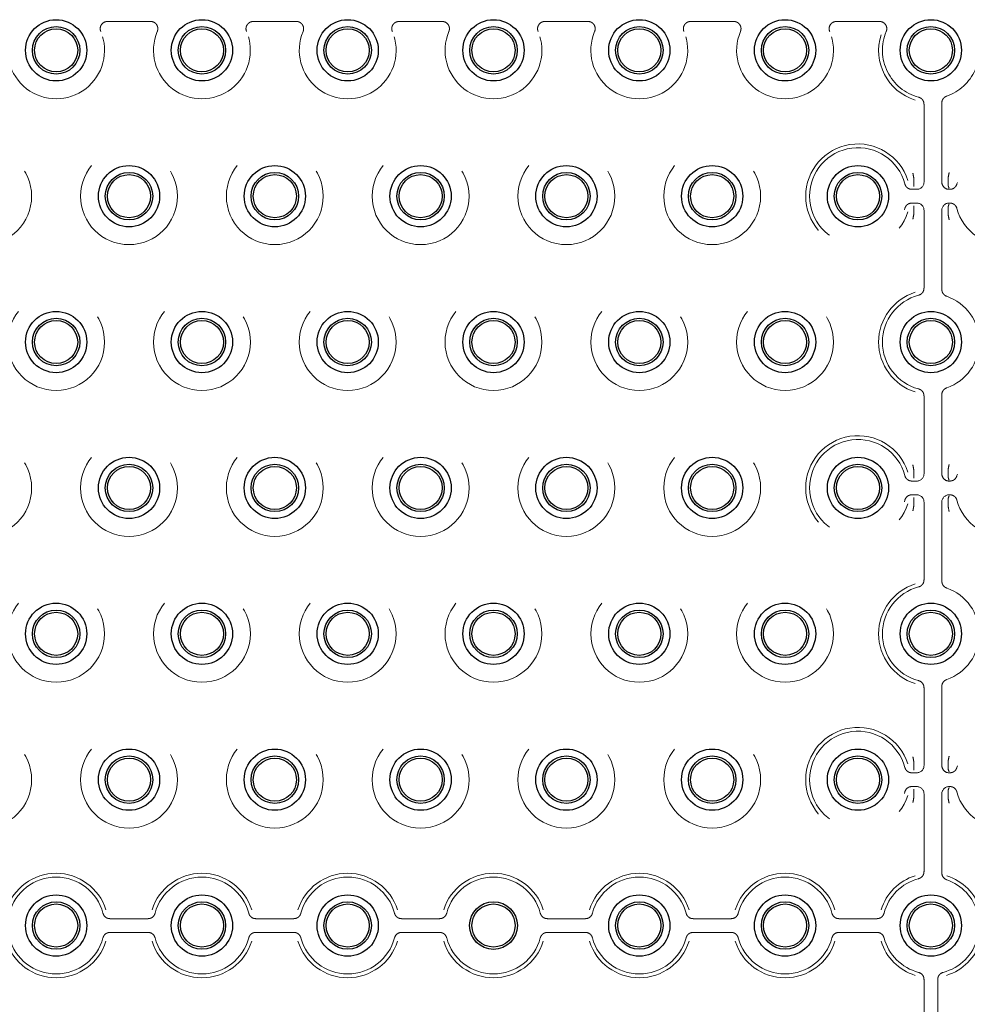
# Model space of a CAD drawing. Units: millimetres. Extents: x 11 to 205, y 5 to 292.
# Drawn here: x 83 to 89, y 147 to 153 of the extents above; entities that cross this region are included whole.
import ezdxf

# ---------------------------------------------------------------- set-up
doc = ezdxf.new("R2010")
doc.units = ezdxf.units.MM
doc.linetypes.add('HIDDEN', pattern=[1.905, 1.27, -0.635])

msp = doc.modelspace()

# ---------------------------------------------------------------- linework, layer by layer
at = {"color": 7, "linetype": 'HIDDEN', "lineweight": 18}
for p, q in [((83.4172, 153.2408), (83.7128, 153.2408)), ((84.4172, 153.2408), (84.7128, 153.2408)), ((85.4172, 153.2408), (85.7128, 153.2408)), ((86.4172, 153.2408), (86.7128, 153.2408)), ((87.4172, 153.2408), (87.7128, 153.2408)), ((88.4172, 153.2408), (88.7128, 153.2408)), ((89.0179, 152.1399), (89.0179, 152.6734)), ((89.14, 152.6818), (89.14, 152.6542)), ((89.14, 152.6542), (89.14, 152.1662)), ((88.9478, 152.1662), (88.948, 152.1642)), ((88.948, 152.1166), (88.948, 152.1642)), ((89.14, 152.1662), (89.14, 152.14)), ((89.1829, 152.1639), (89.1831, 152.1662)), ((89.1829, 152.1167), (89.1829, 152.1639)), ((88.9345, 152.09), (88.968, 152.09)), ((88.948, 152.1166), (88.948, 152.1166)), ((89.1829, 152.1167), (89.1829, 152.1167)), ((89.19, 152.09), (89.1955, 152.09)), ((88.968, 151.9958), (88.9345, 151.9958)), ((88.948, 151.9692), (88.948, 151.9216)), ((88.948, 151.9692), (88.948, 151.9692)), ((89.0179, 151.4124), (89.0179, 151.9459)), ((89.14, 151.9458), (89.14, 151.9196)), ((89.1829, 151.9691), (89.1829, 151.9219)), ((89.1829, 151.9691), (89.1829, 151.9691)), ((89.1955, 151.9958), (89.19, 151.9958)), ((88.948, 151.9216), (88.9478, 151.9196)), ((89.14, 151.9196), (89.14, 151.4316)), ((89.1831, 151.9196), (89.1829, 151.9219)), ((89.14, 151.4316), (89.14, 151.404)), ((89.0179, 150.1399), (89.0179, 150.6734)), ((89.14, 150.6818), (89.14, 150.6542)), ((89.14, 150.6542), (89.14, 150.1662)), ((88.9478, 150.1662), (88.948, 150.1642)), ((88.948, 150.1166), (88.948, 150.1642)), ((89.14, 150.1662), (89.14, 150.14)), ((89.1829, 150.1639), (89.1831, 150.1662)), ((89.1829, 150.1639), (89.1829, 150.1167)), ((88.9345, 150.09), (88.968, 150.09)), ((88.948, 150.1166), (88.948, 150.1166)), ((89.1829, 150.1167), (89.1829, 150.1167)), ((89.19, 150.09), (89.1955, 150.09)), ((88.968, 149.9958), (88.9345, 149.9958)), ((89.1955, 149.9958), (89.19, 149.9958)), ((88.948, 149.9216), (88.9478, 149.9196)), ((88.948, 149.9692), (88.948, 149.9216)), ((88.948, 149.9692), (88.948, 149.9692)), ((89.0179, 149.4124), (89.0179, 149.9459)), ((89.14, 149.9458), (89.14, 149.9196)), ((89.14, 149.9196), (89.14, 149.4316)), ((89.1829, 149.9691), (89.1829, 149.9219)), ((89.1829, 149.9691), (89.1829, 149.9691)), ((89.1831, 149.9196), (89.1829, 149.9219)), ((89.14, 149.4316), (89.14, 149.404)), ((89.0179, 148.1399), (89.0179, 148.6734)), ((89.14, 148.6818), (89.14, 148.6542)), ((89.14, 148.6542), (89.14, 148.1662)), ((88.9478, 148.1662), (88.948, 148.1642)), ((88.948, 148.1642), (88.948, 148.1166)), ((89.14, 148.1662), (89.14, 148.14)), ((89.1829, 148.1639), (89.1831, 148.1662)), ((89.1829, 148.1639), (89.1829, 148.1167)), ((88.948, 148.1166), (88.948, 148.1166)), ((89.1829, 148.1167), (89.1829, 148.1167)), ((88.9345, 148.09), (88.968, 148.09)), ((89.19, 148.09), (89.1955, 148.09)), ((88.968, 147.9958), (88.9345, 147.9958)), ((88.948, 147.9692), (88.948, 147.9216)), ((88.948, 147.9692), (88.948, 147.9692)), ((89.1829, 147.9691), (89.1829, 147.9219)), ((89.1829, 147.9691), (89.1829, 147.9691)), ((89.1955, 147.9958), (89.19, 147.9958)), ((88.948, 147.9216), (88.9478, 147.9196)), ((89.0179, 147.4124), (89.0179, 147.9459)), ((89.14, 147.9458), (89.14, 147.9196)), ((89.14, 147.9196), (89.14, 147.4316)), ((89.1831, 147.9196), (89.1829, 147.9219)), ((89.14, 147.4316), (89.14, 147.404)), ((83.4345, 147.09), (83.6955, 147.09)), ((84.4345, 147.09), (84.6955, 147.09)), ((85.4345, 147.09), (85.6955, 147.09)), ((86.4345, 147.09), (86.6955, 147.09)), ((87.4345, 147.09), (87.6955, 147.09)), ((88.4345, 147.09), (88.6955, 147.09)), ((83.6955, 146.9958), (83.4345, 146.9958)), ((84.6955, 146.9958), (84.4345, 146.9958)), ((85.6955, 146.9958), (85.4345, 146.9958)), ((86.6955, 146.9958), (86.4345, 146.9958)), ((87.6955, 146.9958), (87.4345, 146.9958)), ((88.6955, 146.9958), (88.4345, 146.9958)), ((89.0179, 146.1679), (89.0179, 146.6734)), ((89.1121, 146.6734), (89.1121, 146.1399))]:
    msp.add_line(p, q, dxfattribs=at)
at = {"color": 7, "linetype": 'Continuous', "lineweight": 25}
for centre, radius in [((83.065, 153.0429), 0.21), ((84.065, 153.0429), 0.21), ((85.065, 153.0429), 0.21), ((86.065, 153.0429), 0.21), ((87.065, 153.0429), 0.21), ((88.065, 153.0429), 0.21), ((89.065, 153.0429), 0.21), ((83.065, 153.0429), 0.1627), ((83.065, 153.0429), 0.1478), ((84.065, 153.0429), 0.1627), ((84.065, 153.0429), 0.1478), ((85.065, 153.0429), 0.1627), ((85.065, 153.0429), 0.1478), ((86.065, 153.0429), 0.1627), ((86.065, 153.0429), 0.1478), ((87.065, 153.0429), 0.1627), ((87.065, 153.0429), 0.1478), ((88.065, 153.0429), 0.1627), ((88.065, 153.0429), 0.1478), ((89.065, 153.0429), 0.1627), ((89.065, 153.0429), 0.1478), ((83.565, 152.0429), 0.21), ((84.565, 152.0429), 0.21), ((85.565, 152.0429), 0.21), ((86.565, 152.0429), 0.21), ((87.565, 152.0429), 0.21), ((88.565, 152.0429), 0.21), ((83.565, 152.0429), 0.1627), ((83.565, 152.0429), 0.1478), ((84.565, 152.0429), 0.1627), ((84.565, 152.0429), 0.1478), ((85.565, 152.0429), 0.1627), ((85.565, 152.0429), 0.1478), ((86.565, 152.0429), 0.1627), ((86.565, 152.0429), 0.1478), ((87.565, 152.0429), 0.1627), ((87.565, 152.0429), 0.1478), ((88.565, 152.0429), 0.1627), ((88.565, 152.0429), 0.1478), ((83.065, 151.0429), 0.21), ((83.065, 151.0429), 0.1627), ((84.065, 151.0429), 0.21), ((84.065, 151.0429), 0.1627), ((85.065, 151.0429), 0.21), ((85.065, 151.0429), 0.1627), ((86.065, 151.0429), 0.21), ((86.065, 151.0429), 0.1627), ((87.065, 151.0429), 0.21), ((87.065, 151.0429), 0.1627), ((88.065, 151.0429), 0.21), ((88.065, 151.0429), 0.1627), ((89.065, 151.0429), 0.21), ((89.065, 151.0429), 0.1627), ((83.065, 151.0429), 0.1478), ((84.065, 151.0429), 0.1478), ((85.065, 151.0429), 0.1478), ((86.065, 151.0429), 0.1478), ((87.065, 151.0429), 0.1478), ((88.065, 151.0429), 0.1478), ((89.065, 151.0429), 0.1478), ((83.565, 150.0429), 0.21), ((83.565, 150.0429), 0.1627), ((83.565, 150.0429), 0.1478), ((84.565, 150.0429), 0.21), ((84.565, 150.0429), 0.1627), ((84.565, 150.0429), 0.1478), ((85.565, 150.0429), 0.21), ((85.565, 150.0429), 0.1627), ((85.565, 150.0429), 0.1478), ((86.565, 150.0429), 0.21), ((86.565, 150.0429), 0.1627), ((86.565, 150.0429), 0.1478), ((87.565, 150.0429), 0.21), ((87.565, 150.0429), 0.1627), ((87.565, 150.0429), 0.1478), ((88.565, 150.0429), 0.21), ((88.565, 150.0429), 0.1627), ((88.565, 150.0429), 0.1478), ((83.065, 149.0429), 0.21), ((84.065, 149.0429), 0.21), ((85.065, 149.0429), 0.21), ((86.065, 149.0429), 0.21), ((87.065, 149.0429), 0.21), ((88.065, 149.0429), 0.21), ((89.065, 149.0429), 0.21), ((83.065, 149.0429), 0.1627), ((83.065, 149.0429), 0.1478), ((84.065, 149.0429), 0.1627), ((84.065, 149.0429), 0.1478), ((85.065, 149.0429), 0.1627), ((85.065, 149.0429), 0.1478), ((86.065, 149.0429), 0.1627), ((86.065, 149.0429), 0.1478), ((87.065, 149.0429), 0.1627), ((87.065, 149.0429), 0.1478), ((88.065, 149.0429), 0.1627), ((88.065, 149.0429), 0.1478), ((89.065, 149.0429), 0.1627), ((89.065, 149.0429), 0.1478), ((83.565, 148.0429), 0.21), ((84.565, 148.0429), 0.21), ((85.565, 148.0429), 0.21), ((86.565, 148.0429), 0.21), ((87.565, 148.0429), 0.21), ((88.565, 148.0429), 0.21), ((83.565, 148.0429), 0.1627), ((83.565, 148.0429), 0.1478), ((84.565, 148.0429), 0.1627), ((84.565, 148.0429), 0.1478), ((85.565, 148.0429), 0.1627), ((85.565, 148.0429), 0.1478), ((86.565, 148.0429), 0.1627), ((86.565, 148.0429), 0.1478), ((87.565, 148.0429), 0.1627), ((87.565, 148.0429), 0.1478), ((88.565, 148.0429), 0.1627), ((88.565, 148.0429), 0.1478), ((83.065, 147.0429), 0.21), ((84.065, 147.0429), 0.21), ((85.065, 147.0429), 0.21), ((87.065, 147.0429), 0.21), ((88.065, 147.0429), 0.21), ((89.065, 147.0429), 0.21), ((83.065, 147.0429), 0.1627), ((83.065, 147.0429), 0.1478), ((84.065, 147.0429), 0.1627), ((84.065, 147.0429), 0.1478), ((85.065, 147.0429), 0.1627), ((85.065, 147.0429), 0.1478), ((86.065, 147.0429), 0.1635), ((86.065, 147.0429), 0.1478), ((87.065, 147.0429), 0.1627), ((87.065, 147.0429), 0.1478), ((88.065, 147.0429), 0.1627), ((88.065, 147.0429), 0.1478), ((89.065, 147.0429), 0.1627), ((89.065, 147.0429), 0.1478)]:
    msp.add_circle(centre, radius, dxfattribs=at)
at = {"color": 7, "linetype": 'HIDDEN', "lineweight": 18}
for centre in [(82.565, 152.0429), (83.565, 152.0429), (84.565, 152.0429), (85.565, 152.0429), (86.565, 152.0429), (87.565, 152.0429), (83.065, 151.0429), (84.065, 151.0429), (85.065, 151.0429), (86.065, 151.0429), (87.065, 151.0429), (88.065, 151.0429), (82.565, 150.0429), (83.565, 150.0429), (84.565, 150.0429), (85.565, 150.0429), (86.565, 150.0429), (87.565, 150.0429), (83.065, 149.0429), (84.065, 149.0429), (85.065, 149.0429), (86.065, 149.0429), (87.065, 149.0429), (88.065, 149.0429), (82.565, 148.0429), (83.565, 148.0429), (84.565, 148.0429), (85.565, 148.0429), (86.565, 148.0429), (87.565, 148.0429)]:
    msp.add_circle(centre, 0.3321, dxfattribs=at)
for centre, radius, start, end in [((83.065, 153.0429), 0.3321, 157.21247, 22.78753), ((84.065, 153.0429), 0.3321, 157.21247, 22.78753), ((85.065, 153.0429), 0.3321, 157.21247, 22.78753), ((86.065, 153.0429), 0.3321, 157.21247, 22.78753), ((87.065, 153.0429), 0.3321, 157.21247, 22.78753), ((88.065, 153.0429), 0.3321, 157.21247, 22.78753), ((89.065, 153.0429), 0.3321, 157.21247, 255.28619), ((89.065, 153.0429), 0.3321, 289.09873, 22.78753), ((89.065, 153.0429), 0.3583, 162.6556, 252.4248), ((88.565, 152.0429), 0.3583, 17.5752, 342.4248), ((88.565, 152.0429), 0.3321, 14.71381, 345.28619), ((89.565, 152.0429), 0.3321, 194.71381, 165.28619), ((89.065, 151.0429), 0.3583, 107.5752, 252.4248), ((89.065, 151.0429), 0.3321, 104.71381, 255.28619), ((89.065, 151.0429), 0.3321, 289.09873, 70.90127), ((88.565, 150.0429), 0.3583, 17.5752, 342.4248), ((88.565, 150.0429), 0.3321, 14.71381, 345.28619), ((89.565, 150.0429), 0.3321, 194.71381, 165.28619), ((89.065, 149.0429), 0.3583, 107.5752, 252.4248), ((89.065, 149.0429), 0.3321, 104.71381, 255.28619), ((89.065, 149.0429), 0.3321, 289.09873, 70.90127), ((88.565, 148.0429), 0.3583, 17.5752, 342.4248), ((88.565, 148.0429), 0.3321, 14.71381, 345.28619), ((89.565, 148.0429), 0.3321, 194.71381, 165.28619), ((83.065, 147.0429), 0.3583, 17.5752, 162.4248), ((83.065, 147.0429), 0.3321, 14.71381, 165.28619), ((84.065, 147.0429), 0.3583, 17.5752, 162.4248), ((84.065, 147.0429), 0.3321, 14.71381, 165.28619), ((85.065, 147.0429), 0.3583, 17.5752, 162.4248), ((85.065, 147.0429), 0.3321, 14.71381, 165.28619), ((86.065, 147.0429), 0.3583, 17.5752, 162.4248), ((86.065, 147.0429), 0.3321, 14.71381, 165.28619), ((87.065, 147.0429), 0.3583, 17.5752, 162.4248), ((87.065, 147.0429), 0.3321, 14.71381, 165.28619), ((88.065, 147.0429), 0.3583, 17.5752, 162.4248), ((88.065, 147.0429), 0.3321, 14.71381, 165.28619), ((89.065, 147.0429), 0.3583, 107.5752, 162.4248), ((89.065, 147.0429), 0.3321, 104.71381, 165.28619), ((89.065, 147.0429), 0.3321, 14.71381, 70.90127), ((89.065, 147.0429), 0.3583, 17.5752, 72.17209), ((83.065, 147.0429), 0.3321, 194.71381, 345.28619), ((84.065, 147.0429), 0.3321, 194.71381, 345.28619), ((85.065, 147.0429), 0.3321, 194.71381, 345.28619), ((86.065, 147.0429), 0.3321, 194.71381, 345.28619), ((87.065, 147.0429), 0.3321, 194.71381, 345.28619), ((88.065, 147.0429), 0.3321, 194.71381, 345.28619), ((89.065, 147.0429), 0.3321, 194.71381, 255.28619), ((89.065, 147.0429), 0.3321, 284.71381, 345.28619), ((83.065, 147.0429), 0.3583, 197.5752, 342.4248), ((84.065, 147.0429), 0.3583, 197.5752, 342.4248), ((85.065, 147.0429), 0.3583, 197.5752, 342.4248), ((86.065, 147.0429), 0.3583, 197.5752, 342.4248), ((87.065, 147.0429), 0.3583, 197.5752, 342.4248), ((88.065, 147.0429), 0.3583, 197.5752, 342.4248), ((89.065, 147.0429), 0.3583, 197.5752, 252.4248), ((89.065, 147.0429), 0.3583, 287.5752, 342.4248)]:
    msp.add_arc(centre, radius, start, end, dxfattribs=at)
for centre, major_axis, ratio, start_param, end_param in [((88.9679, 152.14), (-0.0354, 0.0354), 0.998783, 2.356803, 3.926382), ((89.19, 152.14), (0, 0.05), 0.999391, 1.570796, 3.141593), ((88.9679, 151.9458), (-0.0354, -0.0354), 0.998783, 2.356803, 3.926382), ((89.19, 151.9458), (0, -0.05), 0.999391, 3.141593, 4.712389), ((88.9679, 150.14), (-0.0354, 0.0354), 0.998783, 2.356803, 3.926382), ((89.19, 150.14), (0, 0.05), 0.999391, 1.570796, 3.141593), ((88.9679, 149.9458), (-0.0354, -0.0354), 0.998783, 2.356803, 3.926382), ((89.19, 149.9458), (0, -0.05), 0.999391, 3.141593, 4.712389), ((88.9679, 148.14), (-0.0354, 0.0354), 0.998783, 2.356803, 3.926382), ((89.19, 148.14), (0, 0.05), 0.999391, 1.570796, 3.141593), ((88.9679, 147.9458), (-0.0354, -0.0354), 0.998783, 2.356803, 3.926382), ((89.19, 147.9458), (0, -0.05), 0.999391, 3.141593, 4.712389)]:
    msp.add_ellipse(centre, major_axis=major_axis, ratio=ratio, start_param=start_param, end_param=end_param, dxfattribs=at)
for points, knots in [([(83.4172, 153.2408), (83.4116, 153.2403), (83.4003, 153.2392), (83.3854, 153.2306), (83.374, 153.2179), (83.3676, 153.2021), (83.3665, 153.1858), (83.3697, 153.176), (83.3712, 153.1715)], [0, 0, 0, 0, 0.171527, 0.343064, 0.514368, 0.685474, 0.856593, 1, 1, 1, 1]), ([(83.7589, 153.1715), (83.7605, 153.1769), (83.7639, 153.1877), (83.7617, 153.2049), (83.7544, 153.2203), (83.7423, 153.2323), (83.7278, 153.2396), (83.7175, 153.2405), (83.7128, 153.2408)], [0, 0, 0, 0, 0.171527, 0.343064, 0.514368, 0.685474, 0.856592, 1, 1, 1, 1]), ([(84.4172, 153.2408), (84.4116, 153.2403), (84.4003, 153.2392), (84.3854, 153.2306), (84.374, 153.2179), (84.3676, 153.2021), (84.3665, 153.1858), (84.3697, 153.176), (84.3712, 153.1715)], [0, 0, 0, 0, 0.171527, 0.343064, 0.514368, 0.685474, 0.856593, 1, 1, 1, 1]), ([(84.7589, 153.1715), (84.7605, 153.1769), (84.7639, 153.1877), (84.7617, 153.2049), (84.7544, 153.2203), (84.7423, 153.2323), (84.7278, 153.2396), (84.7175, 153.2405), (84.7128, 153.2408)], [0, 0, 0, 0, 0.171527, 0.343064, 0.514368, 0.685474, 0.856592, 1, 1, 1, 1]), ([(85.4172, 153.2408), (85.4116, 153.2403), (85.4003, 153.2392), (85.3854, 153.2306), (85.374, 153.2179), (85.3676, 153.2021), (85.3665, 153.1858), (85.3697, 153.176), (85.3712, 153.1715)], [0, 0, 0, 0, 0.171527, 0.343064, 0.514368, 0.685474, 0.856593, 1, 1, 1, 1]), ([(85.7589, 153.1715), (85.7605, 153.1769), (85.7639, 153.1877), (85.7617, 153.2049), (85.7544, 153.2203), (85.7423, 153.2323), (85.7278, 153.2396), (85.7175, 153.2405), (85.7128, 153.2408)], [0, 0, 0, 0, 0.171527, 0.343064, 0.514368, 0.685474, 0.856592, 1, 1, 1, 1]), ([(86.4172, 153.2408), (86.4116, 153.2403), (86.4003, 153.2392), (86.3854, 153.2306), (86.374, 153.2179), (86.3676, 153.2021), (86.3665, 153.1858), (86.3697, 153.176), (86.3712, 153.1715)], [0, 0, 0, 0, 0.171527, 0.343064, 0.514368, 0.685474, 0.856593, 1, 1, 1, 1]), ([(86.7589, 153.1715), (86.7605, 153.1769), (86.7639, 153.1877), (86.7617, 153.2049), (86.7544, 153.2203), (86.7423, 153.2323), (86.7278, 153.2396), (86.7175, 153.2405), (86.7128, 153.2408)], [0, 0, 0, 0, 0.171527, 0.343064, 0.514368, 0.685474, 0.856592, 1, 1, 1, 1]), ([(87.4172, 153.2408), (87.4116, 153.2403), (87.4003, 153.2392), (87.3854, 153.2306), (87.374, 153.2179), (87.3676, 153.2021), (87.3665, 153.1858), (87.3697, 153.176), (87.3712, 153.1715)], [0, 0, 0, 0, 0.171527, 0.343064, 0.514368, 0.685474, 0.856593, 1, 1, 1, 1]), ([(87.7589, 153.1715), (87.7605, 153.1769), (87.7639, 153.1877), (87.7617, 153.2049), (87.7544, 153.2203), (87.7423, 153.2323), (87.7278, 153.2396), (87.7175, 153.2405), (87.7128, 153.2408)], [0, 0, 0, 0, 0.171527, 0.343064, 0.514368, 0.685474, 0.856592, 1, 1, 1, 1]), ([(88.4172, 153.2408), (88.4116, 153.2403), (88.4003, 153.2392), (88.3854, 153.2306), (88.374, 153.2179), (88.3676, 153.2021), (88.3665, 153.1858), (88.3697, 153.176), (88.3712, 153.1715)], [0, 0, 0, 0, 0.171527, 0.343064, 0.514368, 0.685474, 0.856593, 1, 1, 1, 1]), ([(88.7589, 153.1715), (88.7605, 153.1769), (88.7639, 153.1877), (88.7617, 153.2049), (88.7544, 153.2203), (88.7423, 153.2323), (88.7278, 153.2396), (88.7175, 153.2405), (88.7128, 153.2408)], [0, 0, 0, 0, 0.171527, 0.343064, 0.514368, 0.685474, 0.856592, 1, 1, 1, 1]), ([(89.0179, 152.6734), (89.0174, 152.679), (89.0163, 152.6903), (89.0077, 152.7052), (88.9955, 152.7164), (88.9854, 152.72), (88.9807, 152.7217)], [0, 0, 0, 0, 0.25672, 0.513445, 0.770066, 1, 1, 1, 1]), ([(89.1737, 152.7291), (89.1685, 152.7268), (89.1582, 152.722), (89.147, 152.709), (89.1409, 152.695), (89.1403, 152.6856), (89.14, 152.6818)], [0, 0, 0, 0, 0.272329, 0.544653, 0.817107, 1, 1, 1, 1]), ([(88.9478, 152.1662), (88.946, 152.1774), (88.944, 152.1888), (88.9418, 152.2001), (88.9417, 152.2003), (88.9417, 152.2003)], [0, 0, 0, 0, 0.9792329, 0.9999626, 1, 1, 1, 1]), ([(89.19, 152.2044), (89.19, 152.2044), (89.19, 152.2041), (89.1874, 152.1915), (89.1852, 152.1787), (89.1831, 152.1662)], [0, 0, 0, 0, 0.000033, 0.018324, 1, 1, 1, 1]), ([(88.8862, 152.1272), (88.8881, 152.1219), (88.8921, 152.1113), (88.9042, 152.0991), (88.9188, 152.0913), (88.9295, 152.0904), (88.9345, 152.09)], [0, 0, 0, 0, 0.25672, 0.513445, 0.770066, 1, 1, 1, 1]), ([(88.9489, 152.109), (88.9489, 152.109), (88.9488, 152.1103), (88.9484, 152.1127), (88.9481, 152.1153), (88.948, 152.1166)], [0, 0, 0, 0, 0.008786, 0.515765, 1, 1, 1, 1]), ([(89.19, 152.0971), (89.19, 152.0972), (89.188, 152.1024), (89.1856, 152.1089), (89.1833, 152.1155), (89.1829, 152.1167)], [0, 0, 0, 0, 0.005025, 0.817046, 1, 1, 1, 1]), ([(89.1955, 152.09), (89.2011, 152.0905), (89.2124, 152.0916), (89.2273, 152.1003), (89.2385, 152.1124), (89.2421, 152.1225), (89.2438, 152.1272)], [0, 0, 0, 0, 0.25672, 0.513445, 0.770066, 1, 1, 1, 1]), ([(88.9345, 151.9958), (88.9289, 151.9953), (88.9176, 151.9942), (88.9028, 151.9856), (88.8915, 151.9734), (88.8879, 151.9633), (88.8862, 151.9586)], [0, 0, 0, 0, 0.25672, 0.513445, 0.770066, 1, 1, 1, 1]), ([(88.9489, 151.9768), (88.9489, 151.9768), (88.9488, 151.9755), (88.9484, 151.9731), (88.9481, 151.9705), (88.948, 151.9692)], [0, 0, 0, 0, 0.008786, 0.515765, 1, 1, 1, 1]), ([(89.19, 151.9887), (89.19, 151.9886), (89.188, 151.9834), (89.1856, 151.9769), (89.1833, 151.9703), (89.1829, 151.9691)], [0, 0, 0, 0, 0.005025, 0.817046, 1, 1, 1, 1]), ([(89.2438, 151.9586), (89.2419, 151.9639), (89.2379, 151.9745), (89.2258, 151.9867), (89.2112, 151.9945), (89.2005, 151.9954), (89.1955, 151.9958)], [0, 0, 0, 0, 0.25672, 0.513445, 0.770066, 1, 1, 1, 1]), ([(88.9478, 151.9196), (88.946, 151.9085), (88.944, 151.8971), (88.9418, 151.8857), (88.9417, 151.8855), (88.9417, 151.8855)], [0, 0, 0, 0, 0.979233, 0.999963, 1, 1, 1, 1]), ([(89.19, 151.8814), (89.19, 151.8814), (89.19, 151.8817), (89.1874, 151.8943), (89.1852, 151.9071), (89.1831, 151.9196)], [0, 0, 0, 0, 0.000033, 0.018324, 1, 1, 1, 1]), ([(88.9807, 151.3641), (88.986, 151.366), (88.9966, 151.37), (89.0088, 151.3821), (89.0166, 151.3967), (89.0175, 151.4074), (89.0179, 151.4124)], [0, 0, 0, 0, 0.25672, 0.513445, 0.770066, 1, 1, 1, 1]), ([(89.14, 151.404), (89.1406, 151.3983), (89.1417, 151.3871), (89.1503, 151.3722), (89.1615, 151.3618), (89.1702, 151.3582), (89.1737, 151.3567)], [0, 0, 0, 0, 0.272662, 0.545327, 0.817907, 1, 1, 1, 1]), ([(89.1737, 150.7291), (89.1685, 150.7268), (89.1582, 150.722), (89.147, 150.709), (89.1409, 150.695), (89.1403, 150.6856), (89.14, 150.6818)], [0, 0, 0, 0, 0.272329, 0.544653, 0.817107, 1, 1, 1, 1]), ([(89.0179, 150.6734), (89.0174, 150.679), (89.0163, 150.6903), (89.0077, 150.7052), (88.9955, 150.7164), (88.9854, 150.72), (88.9807, 150.7217)], [0, 0, 0, 0, 0.25672, 0.513445, 0.770066, 1, 1, 1, 1]), ([(88.9478, 150.1662), (88.946, 150.1774), (88.944, 150.1888), (88.9418, 150.2001), (88.9417, 150.2003), (88.9417, 150.2003)], [0, 0, 0, 0, 0.979233, 0.999963, 1, 1, 1, 1]), ([(89.19, 150.2044), (89.19, 150.2044), (89.19, 150.2041), (89.1874, 150.1915), (89.1852, 150.1787), (89.1831, 150.1662)], [0, 0, 0, 0, 0.000033, 0.018324, 1, 1, 1, 1]), ([(88.8862, 150.1272), (88.8881, 150.1219), (88.8921, 150.1113), (88.9042, 150.0991), (88.9188, 150.0913), (88.9295, 150.0904), (88.9345, 150.09)], [0, 0, 0, 0, 0.25672, 0.513445, 0.770066, 1, 1, 1, 1]), ([(89.1955, 150.09), (89.2011, 150.0905), (89.2124, 150.0916), (89.2273, 150.1003), (89.2385, 150.1124), (89.2421, 150.1225), (89.2438, 150.1272)], [0, 0, 0, 0, 0.25672, 0.513445, 0.770066, 1, 1, 1, 1]), ([(88.9489, 150.109), (88.9489, 150.109), (88.9488, 150.1103), (88.9484, 150.1127), (88.9481, 150.1153), (88.948, 150.1166)], [0, 0, 0, 0, 0.008786, 0.515765, 1, 1, 1, 1]), ([(89.1829, 150.1167), (89.1833, 150.1155), (89.1856, 150.1089), (89.188, 150.1024), (89.19, 150.0972), (89.19, 150.0971)], [0, 0, 0, 0, 0.182954, 0.994975, 1, 1, 1, 1]), ([(88.9345, 149.9958), (88.9289, 149.9953), (88.9176, 149.9942), (88.9028, 149.9856), (88.8915, 149.9734), (88.8879, 149.9633), (88.8862, 149.9586)], [0, 0, 0, 0, 0.25672, 0.513445, 0.770066, 1, 1, 1, 1]), ([(89.19, 149.9887), (89.19, 149.9886), (89.188, 149.9834), (89.1856, 149.9769), (89.1833, 149.9703), (89.1829, 149.9691)], [0, 0, 0, 0, 0.005025, 0.817046, 1, 1, 1, 1]), ([(89.2438, 149.9586), (89.2419, 149.9639), (89.2379, 149.9745), (89.2258, 149.9867), (89.2112, 149.9945), (89.2005, 149.9954), (89.1955, 149.9958)], [0, 0, 0, 0, 0.25672, 0.513445, 0.770066, 1, 1, 1, 1]), ([(88.9478, 149.9196), (88.946, 149.9085), (88.944, 149.8971), (88.9418, 149.8857), (88.9417, 149.8855), (88.9417, 149.8855)], [0, 0, 0, 0, 0.979233, 0.999963, 1, 1, 1, 1]), ([(88.9489, 149.9768), (88.9489, 149.9768), (88.9488, 149.9755), (88.9484, 149.9731), (88.9481, 149.9705), (88.948, 149.9692)], [0, 0, 0, 0, 0.008786, 0.515765, 1, 1, 1, 1]), ([(89.19, 149.8814), (89.19, 149.8814), (89.19, 149.8817), (89.1874, 149.8943), (89.1852, 149.9071), (89.1831, 149.9196)], [0, 0, 0, 0, 0.000033, 0.018324, 1, 1, 1, 1]), ([(88.9807, 149.3641), (88.986, 149.366), (88.9966, 149.37), (89.0088, 149.3821), (89.0166, 149.3967), (89.0175, 149.4074), (89.0179, 149.4124)], [0, 0, 0, 0, 0.25672, 0.513445, 0.770066, 1, 1, 1, 1]), ([(89.14, 149.404), (89.1406, 149.3983), (89.1417, 149.3871), (89.1503, 149.3722), (89.1615, 149.3618), (89.1702, 149.3582), (89.1737, 149.3567)], [0, 0, 0, 0, 0.272662, 0.545327, 0.817907, 1, 1, 1, 1]), ([(89.0179, 148.6734), (89.0174, 148.679), (89.0163, 148.6903), (89.0077, 148.7052), (88.9955, 148.7164), (88.9854, 148.72), (88.9807, 148.7217)], [0, 0, 0, 0, 0.25672, 0.513445, 0.770066, 1, 1, 1, 1]), ([(89.1737, 148.7291), (89.1685, 148.7268), (89.1582, 148.722), (89.147, 148.709), (89.1409, 148.695), (89.1403, 148.6856), (89.14, 148.6818)], [0, 0, 0, 0, 0.272329, 0.544653, 0.817107, 1, 1, 1, 1]), ([(88.9478, 148.1662), (88.946, 148.1774), (88.944, 148.1888), (88.9418, 148.2001), (88.9417, 148.2003), (88.9417, 148.2003)], [0, 0, 0, 0, 0.979233, 0.999963, 1, 1, 1, 1]), ([(89.19, 148.2044), (89.19, 148.2044), (89.19, 148.2041), (89.1874, 148.1915), (89.1852, 148.1787), (89.1831, 148.1662)], [0, 0, 0, 0, 0.000033, 0.0183236, 1, 1, 1, 1]), ([(88.8862, 148.1272), (88.8881, 148.1219), (88.8921, 148.1113), (88.9042, 148.0991), (88.9188, 148.0913), (88.9295, 148.0904), (88.9345, 148.09)], [0, 0, 0, 0, 0.2567201, 0.5134452, 0.7700661, 1, 1, 1, 1]), ([(88.948, 148.1166), (88.9481, 148.1153), (88.9484, 148.1127), (88.9488, 148.1103), (88.9489, 148.109), (88.9489, 148.109)], [0, 0, 0, 0, 0.4842349, 0.9912138, 1, 1, 1, 1]), ([(89.1829, 148.1167), (89.1833, 148.1155), (89.1856, 148.1089), (89.188, 148.1024), (89.19, 148.0972), (89.19, 148.0971)], [0, 0, 0, 0, 0.182954, 0.994975, 1, 1, 1, 1]), ([(89.1955, 148.09), (89.2011, 148.0905), (89.2124, 148.0916), (89.2273, 148.1003), (89.2385, 148.1124), (89.2421, 148.1225), (89.2438, 148.1272)], [0, 0, 0, 0, 0.25672, 0.513445, 0.770066, 1, 1, 1, 1]), ([(88.9345, 147.9958), (88.9289, 147.9953), (88.9176, 147.9942), (88.9028, 147.9856), (88.8915, 147.9734), (88.8879, 147.9633), (88.8862, 147.9586)], [0, 0, 0, 0, 0.25672, 0.513445, 0.770066, 1, 1, 1, 1]), ([(88.9489, 147.9768), (88.9489, 147.9768), (88.9488, 147.9755), (88.9484, 147.9731), (88.9481, 147.9705), (88.948, 147.9692)], [0, 0, 0, 0, 0.008786, 0.515765, 1, 1, 1, 1]), ([(89.19, 147.9887), (89.19, 147.9886), (89.188, 147.9834), (89.1856, 147.9769), (89.1833, 147.9703), (89.1829, 147.9691)], [0, 0, 0, 0, 0.005025, 0.817046, 1, 1, 1, 1]), ([(89.2438, 147.9586), (89.2419, 147.9639), (89.2379, 147.9745), (89.2258, 147.9867), (89.2112, 147.9945), (89.2005, 147.9954), (89.1955, 147.9958)], [0, 0, 0, 0, 0.25672, 0.513445, 0.770066, 1, 1, 1, 1]), ([(88.9478, 147.9196), (88.946, 147.9085), (88.944, 147.8971), (88.9418, 147.8857), (88.9417, 147.8855), (88.9417, 147.8855)], [0, 0, 0, 0, 0.979233, 0.999963, 1, 1, 1, 1]), ([(89.1831, 147.9196), (89.1852, 147.9071), (89.1874, 147.8943), (89.19, 147.8817), (89.19, 147.8814), (89.19, 147.8814)], [0, 0, 0, 0, 0.981676, 0.999967, 1, 1, 1, 1]), ([(88.9807, 147.3641), (88.986, 147.366), (88.9966, 147.37), (89.0088, 147.3821), (89.0166, 147.3967), (89.0175, 147.4074), (89.0179, 147.4124)], [0, 0, 0, 0, 0.25672, 0.513445, 0.770066, 1, 1, 1, 1]), ([(89.14, 147.404), (89.1406, 147.3983), (89.1417, 147.3871), (89.1503, 147.3722), (89.1615, 147.3618), (89.1702, 147.3582), (89.1737, 147.3567)], [0, 0, 0, 0, 0.272662, 0.545327, 0.817907, 1, 1, 1, 1]), ([(83.3862, 147.1272), (83.3881, 147.1219), (83.3921, 147.1113), (83.4042, 147.0991), (83.4188, 147.0913), (83.4295, 147.0904), (83.4345, 147.09)], [0, 0, 0, 0, 0.25672, 0.513445, 0.770066, 1, 1, 1, 1]), ([(83.6955, 147.09), (83.7011, 147.0905), (83.7124, 147.0916), (83.7273, 147.1003), (83.7385, 147.1124), (83.7421, 147.1225), (83.7438, 147.1272)], [0, 0, 0, 0, 0.25672, 0.513445, 0.770066, 1, 1, 1, 1]), ([(84.3862, 147.1272), (84.3881, 147.1219), (84.3921, 147.1113), (84.4042, 147.0991), (84.4188, 147.0913), (84.4295, 147.0904), (84.4345, 147.09)], [0, 0, 0, 0, 0.25672, 0.513445, 0.770066, 1, 1, 1, 1]), ([(84.6955, 147.09), (84.7011, 147.0905), (84.7124, 147.0916), (84.7273, 147.1003), (84.7385, 147.1124), (84.7421, 147.1225), (84.7438, 147.1272)], [0, 0, 0, 0, 0.25672, 0.513445, 0.770066, 1, 1, 1, 1]), ([(85.3862, 147.1272), (85.3881, 147.1219), (85.3921, 147.1113), (85.4042, 147.0991), (85.4188, 147.0913), (85.4295, 147.0904), (85.4345, 147.09)], [0, 0, 0, 0, 0.25672, 0.513445, 0.770066, 1, 1, 1, 1]), ([(85.6955, 147.09), (85.7011, 147.0905), (85.7124, 147.0916), (85.7273, 147.1003), (85.7385, 147.1124), (85.7421, 147.1225), (85.7438, 147.1272)], [0, 0, 0, 0, 0.25672, 0.513445, 0.770066, 1, 1, 1, 1]), ([(86.3862, 147.1272), (86.3881, 147.1219), (86.3921, 147.1113), (86.4042, 147.0991), (86.4188, 147.0913), (86.4295, 147.0904), (86.4345, 147.09)], [0, 0, 0, 0, 0.25672, 0.513445, 0.770066, 1, 1, 1, 1]), ([(86.6955, 147.09), (86.7011, 147.0905), (86.7124, 147.0916), (86.7273, 147.1003), (86.7385, 147.1124), (86.7421, 147.1225), (86.7438, 147.1272)], [0, 0, 0, 0, 0.25672, 0.513445, 0.770066, 1, 1, 1, 1]), ([(87.3862, 147.1272), (87.3881, 147.1219), (87.3921, 147.1113), (87.4042, 147.0991), (87.4188, 147.0913), (87.4295, 147.0904), (87.4345, 147.09)], [0, 0, 0, 0, 0.25672, 0.513445, 0.770066, 1, 1, 1, 1]), ([(87.6955, 147.09), (87.7011, 147.0905), (87.7124, 147.0916), (87.7273, 147.1003), (87.7385, 147.1124), (87.7421, 147.1225), (87.7438, 147.1272)], [0, 0, 0, 0, 0.2567201, 0.5134452, 0.7700661, 1, 1, 1, 1]), ([(88.3862, 147.1272), (88.3881, 147.1219), (88.3921, 147.1113), (88.4042, 147.0991), (88.4188, 147.0913), (88.4295, 147.0904), (88.4345, 147.09)], [0, 0, 0, 0, 0.25672, 0.513445, 0.770066, 1, 1, 1, 1]), ([(88.6955, 147.09), (88.7011, 147.0905), (88.7124, 147.0916), (88.7273, 147.1003), (88.7385, 147.1124), (88.7421, 147.1225), (88.7438, 147.1272)], [0, 0, 0, 0, 0.25672, 0.513445, 0.770066, 1, 1, 1, 1]), ([(83.4345, 146.9958), (83.4289, 146.9953), (83.4176, 146.9942), (83.4028, 146.9856), (83.3915, 146.9734), (83.3879, 146.9633), (83.3862, 146.9586)], [0, 0, 0, 0, 0.25672, 0.513445, 0.770066, 1, 1, 1, 1]), ([(83.7438, 146.9586), (83.7419, 146.9639), (83.7379, 146.9745), (83.7258, 146.9867), (83.7112, 146.9945), (83.7005, 146.9954), (83.6955, 146.9958)], [0, 0, 0, 0, 0.25672, 0.513445, 0.770066, 1, 1, 1, 1]), ([(84.4345, 146.9958), (84.4289, 146.9953), (84.4176, 146.9942), (84.4028, 146.9856), (84.3915, 146.9734), (84.3879, 146.9633), (84.3862, 146.9586)], [0, 0, 0, 0, 0.25672, 0.513445, 0.770066, 1, 1, 1, 1]), ([(84.7438, 146.9586), (84.7419, 146.9639), (84.7379, 146.9745), (84.7258, 146.9867), (84.7112, 146.9945), (84.7005, 146.9954), (84.6955, 146.9958)], [0, 0, 0, 0, 0.25672, 0.513445, 0.770066, 1, 1, 1, 1]), ([(85.4345, 146.9958), (85.4289, 146.9953), (85.4176, 146.9942), (85.4028, 146.9856), (85.3915, 146.9734), (85.3879, 146.9633), (85.3862, 146.9586)], [0, 0, 0, 0, 0.25672, 0.513445, 0.770066, 1, 1, 1, 1]), ([(85.7438, 146.9586), (85.7419, 146.9639), (85.7379, 146.9745), (85.7258, 146.9867), (85.7112, 146.9945), (85.7005, 146.9954), (85.6955, 146.9958)], [0, 0, 0, 0, 0.2567201, 0.5134452, 0.7700661, 1, 1, 1, 1]), ([(86.4345, 146.9958), (86.4289, 146.9953), (86.4176, 146.9942), (86.4028, 146.9856), (86.3915, 146.9734), (86.3879, 146.9633), (86.3862, 146.9586)], [0, 0, 0, 0, 0.25672, 0.513445, 0.770066, 1, 1, 1, 1]), ([(86.7438, 146.9586), (86.7419, 146.9639), (86.7379, 146.9745), (86.7258, 146.9867), (86.7112, 146.9945), (86.7005, 146.9954), (86.6955, 146.9958)], [0, 0, 0, 0, 0.25672, 0.513445, 0.770066, 1, 1, 1, 1]), ([(87.4345, 146.9958), (87.4289, 146.9953), (87.4176, 146.9942), (87.4028, 146.9856), (87.3915, 146.9734), (87.3879, 146.9633), (87.3862, 146.9586)], [0, 0, 0, 0, 0.25672, 0.513445, 0.770066, 1, 1, 1, 1]), ([(87.7438, 146.9586), (87.7419, 146.9639), (87.7379, 146.9745), (87.7258, 146.9867), (87.7112, 146.9945), (87.7005, 146.9954), (87.6955, 146.9958)], [0, 0, 0, 0, 0.25672, 0.513445, 0.770066, 1, 1, 1, 1]), ([(88.4345, 146.9958), (88.4289, 146.9953), (88.4176, 146.9942), (88.4028, 146.9856), (88.3915, 146.9734), (88.3879, 146.9633), (88.3862, 146.9586)], [0, 0, 0, 0, 0.25672, 0.513445, 0.770066, 1, 1, 1, 1]), ([(88.7438, 146.9586), (88.7419, 146.9639), (88.7379, 146.9745), (88.7258, 146.9867), (88.7112, 146.9945), (88.7005, 146.9954), (88.6955, 146.9958)], [0, 0, 0, 0, 0.25672, 0.513445, 0.770066, 1, 1, 1, 1]), ([(89.0179, 146.6734), (89.0174, 146.679), (89.0163, 146.6903), (89.0077, 146.7052), (88.9955, 146.7164), (88.9854, 146.72), (88.9807, 146.7217)], [0, 0, 0, 0, 0.25672, 0.513445, 0.770066, 1, 1, 1, 1]), ([(89.1493, 146.7217), (89.144, 146.7198), (89.1334, 146.7158), (89.1212, 146.7037), (89.1134, 146.6891), (89.1125, 146.6784), (89.1121, 146.6734)], [0, 0, 0, 0, 0.25672, 0.513445, 0.770066, 1, 1, 1, 1])]:
    msp.add_open_spline(points, degree=3, knots=knots, dxfattribs=at)

doc.saveas('drawing.dxf')
